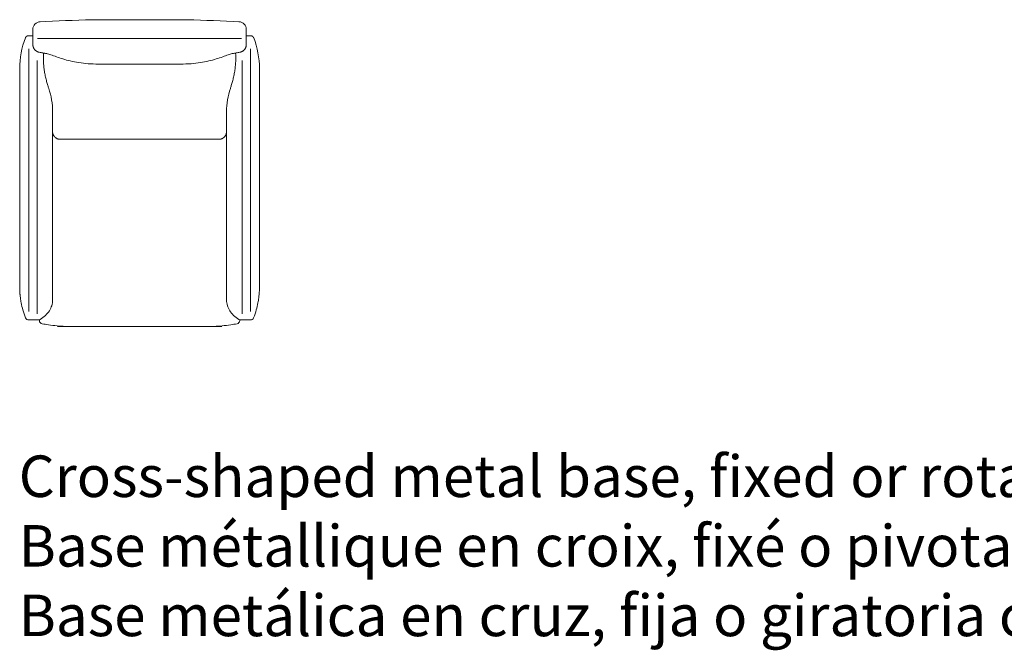
# Model space of a CAD drawing. Units: inches. Extents: x -2 to 17737, y 267 to 12688.
# Drawn here: x 12274 to 15149, y 6745 to 8585 of the extents above; entities that cross this region are included whole.
import ezdxf

# ---------------------------------------------------------------- set-up
doc = ezdxf.new("R2010")
doc.units = ezdxf.units.IN
doc.header["$MEASUREMENT"] = 0
doc.layers.get('0').update_dxf_attribs({"lineweight": 13})
doc.styles.add('PDF Arial', font='arial.ttf')

msp = doc.modelspace()

# ---------------------------------------------------------------- linework, layer by layer
at = {"lineweight": 13}
for points in [[(12312.7, 8549.9), (12312.7, 8556.4, -0.409389), (12334.4, 8579.2), (12350.9, 8579.9, -0.008227), (12504.4, 8585.1), (12744.2, 8585.1, -0.008227), (12897.6, 8579.9), (12914.1, 8579.2, -0.410274), (12935.9, 8556.4), (12935.9, 8549.9), (12935.9, 8547.4), (12935.9, 8541.9), (12935.9, 8537.3), (12935.9, 8536), (12935.9, 8532.5), (12935.9, 8529.3), (12935.9, 8526), (12935.9, 8524.5), (12935.9, 8521.3), (12935.9, 8518), (12935.9, 8515.3), (12935.9, 8513.5), (12935.9, 8512.7)], [(12291, 8532.1, 0.091356), (12274.3, 8442.5), (12274.3, 8427.5), (12274.3, 7839.9), (12274.3, 7838.8), (12274.3, 7837.1), (12274.3, 7833.6), (12274.3, 7820.8), (12274.3, 7811), (12274.3, 7805.7), (12274.3, 7804.9, 0.00638), (12274.4, 7797.9, 0.009271), (12274.7, 7790.1, 0.003334), (12275, 7786.6, 0.011351), (12275.1, 7784.9, 0.013967), (12275.2, 7783.2, 0.010593), (12276.3, 7773.7, 0.015127), (12278.6, 7758.8, 0.021184), (12283.4, 7738.4, 0.024923), (12291.1, 7715.2, 0.321362), (12300.9, 7709), (12325, 7709), (12325.7, 7709), (12326, 7709), (12326.1, 7709), (12326.3, 7709), (12326.8, 7709), (12327.3, 7709), (12327.6, 7709), (12328, 7709), (12328.2, 7709), (12328.4, 7709), (12328.7, 7709), (12328.8, 7709), (12328.9, 7709), (12329, 7709), (12329.1, 7709), (12329.1, 7709, 0.146156), (12334.3, 7710.5, 0.056139), (12349.7, 7722.3)], [(12957.6, 8532.1, -0.091082), (12974.3, 8442.5), (12974.3, 8427.5), (12974.3, 7839.9), (12974.3, 7838.8), (12974.3, 7837.1), (12974.3, 7833.6), (12974.3, 7820.8), (12974.3, 7811), (12974.3, 7805.7), (12974.3, 7804.9, -0.010377), (12974.2, 7797.9, -0.00599), (12973.8, 7790.1, -0.003334), (12973.6, 7786.6)], [(12313, 8508.7, 0.0252), (12313.4, 8506.8, 0.02818), (12314, 8504.9)], [(12322.3, 8493.9, 0.017452), (12323.9, 8492.8, 0.035139), (12325.7, 8491.9)], [(12331.4, 8490.1, 0.004636), (12336.6, 8489, 0.000798), (12341.9, 8488.1, 0.005382), (12347.3, 8487.3, 0.005342), (12352.6, 8486.6, -0.009508), (12365.2, 8482.7, -0.003454), (12381.5, 8476.8, 0.012456), (12400.4, 8470.5, 0.01683), (12422.1, 8464.6, 0.019687), (12446.6, 8459.9, 0.02084), (12474, 8456.7, 0.020171), (12504.4, 8455.6), (12744.2, 8455.6, 0.020233), (12774.5, 8456.7, 0.020709), (12801.9, 8459.9, 0.01991), (12826.4, 8464.6, 0.017126), (12848.1, 8470.5, 0.012859), (12867, 8476.8, -0.003454), (12883.3, 8482.7, -0.008865), (12894.8, 8486.3, 0.004657), (12901.3, 8487.3, 0.004668), (12906.6, 8488.1, -0.000798), (12911.9, 8489, 0.004636), (12917.2, 8490.1)], [(12343.6, 8482.3, 0.009008), (12343.4, 8473.9, 0.017335), (12343.9, 8459.2, 0.013008), (12345.2, 8445, 0.013948), (12347.2, 8431, 0.011981), (12349.8, 8417.5, 0.011224), (12352.9, 8404.9, 0.00816), (12356.4, 8392.9, 0.007021), (12359.1, 8384.5, -0.085985), (12370.2, 8316.9)], [(12878.4, 8316.9, -0.085985), (12889.5, 8384.5, 0.009752), (12892.2, 8392.9, 0.010117), (12895.6, 8404.9, 0.009364), (12898.7, 8417.5, 0.011956), (12901.4, 8431, 0.013948), (12903.4, 8445, 0.013008), (12904.7, 8459.2, 0.015618), (12905.2, 8473.9, 0.012017), (12905, 8482.3, 0.07923), (12904.5, 8485.2, 0.083466), (12903.4, 8487.6)], [(12934.6, 8504.9, 0.015987), (12935.1, 8506.8, 0.012507), (12935.6, 8508.7)], [(12361.1, 7735.9, 0.071525), (12367.9, 7750.7, 0.074452), (12370.2, 7767), (12370.2, 8294.5)], [(12973.5, 7784.9, 0.016449), (12973.3, 7783.2, -0.005296), (12972.3, 7773.7, -0.01512), (12969.9, 7758.8, -0.021192), (12965.2, 7738.4, -0.02394), (12957.4, 7715.2, -0.321362), (12947.6, 7709), (12923.5, 7709), (12922.9, 7709), (12922.5, 7709), (12922.4, 7709), (12922.3, 7709), (12921.7, 7709), (12921.3, 7709), (12920.9, 7709), (12920.6, 7709), (12920.3, 7709), (12920.1, 7709), (12919.9, 7709), (12919.8, 7709), (12919.6, 7709), (12919.6, 7709), (12919.5, 7709), (12919.5, 7709, -0.144823), (12914.2, 7710.5, -0.056219), (12898.9, 7722.3, -0.059864), (12887.5, 7735.9, -0.068709), (12880.6, 7750.7, -0.071393), (12878.4, 7767), (12878.4, 8294.5)], [(12370.5, 8255, 0.0252), (12370.9, 8253.1, 0.02818), (12371.5, 8251.2)], [(12379.8, 8240.2, 0.01073), (12381.5, 8239.1, 0.028619), (12383.2, 8238.2)], [(12861.6, 8236.8, -0.012219), (12859.7, 8236.4), (12388.9, 8236.4, -0.012409), (12386.9, 8236.8)], [(12873.1, 8244.3, 0.027818), (12874.3, 8245.9, 0.017847), (12875.4, 8247.6, 0.005899), (12876.3, 8249.3)], [(12384.6, 7689.8), (12864, 7689.8), (12446.9, 7689.8), (12439.5, 7689.8), (12433.3, 7689.8), (12429.2, 7689.8), (12427.7, 7689.8, -0.01227), (12407, 7690.2, -0.0117), (12383.3, 7691.8, -0.013615), (12358.1, 7694.8, -0.012122), (12339.7, 7698, -0.368731), (12331.8, 7707.3), (12331.8, 7707.4), (12331.8, 7707.5), (12331.8, 7707.6), (12331.8, 7707.7), (12331.8, 7707.9), (12331.8, 7708.1), (12331.8, 7708.4), (12331.8, 7708.7), (12331.8, 7709), (12331.8, 7709.4), (12331.8, 7709.4)], [(12801.7, 7689.8), (12809, 7689.8), (12815.2, 7689.8), (12819.4, 7689.8), (12820.8, 7689.8, 0.012294), (12841.5, 7690.2, 0.011842), (12865.3, 7691.8, 0.013734), (12890.5, 7694.8, 0.011867), (12908.9, 7698, 0.370322), (12916.7, 7707.3), (12916.7, 7707.4), (12916.7, 7707.5), (12916.7, 7707.6), (12916.7, 7707.7), (12916.7, 7707.9), (12916.7, 7708.1), (12916.7, 7708.4), (12916.7, 7708.7), (12916.7, 7709), (12916.7, 7709.4), (12916.7, 7709.4)]]:
    msp.add_lwpolyline(points, format="xyb", dxfattribs=at)
for points in [[(12300, 8538.4), (12299.9, 8538.4), (12299.9, 8538.4), (12299.9, 8538.4)], [(12300.4, 8538.4), (12312.6, 8538.4)], [(12312.7, 8512.7), (12312.7, 8513.5), (12312.7, 8515.3), (12312.7, 8518), (12312.7, 8521.3), (12312.7, 8524.5), (12312.7, 8526), (12312.7, 8529.3), (12312.7, 8532.5), (12312.7, 8536), (12312.7, 8537.3), (12312.7, 8541.9), (12312.7, 8547.4), (12312.7, 8549.9)], [(12948.2, 8538.4), (12935.9, 8538.4)], [(12948.5, 8538.4), (12948.6, 8538.4), (12948.7, 8538.4)], [(12922.2, 8530), (12326.4, 8530)], [(12300.6, 7733.6), (12300.6, 8499.9)], [(12947.9, 7733.6), (12947.9, 8499.9)], [(12325, 7726.5), (12325, 8465.8)], [(12504.4, 8455.6), (12504.4, 8455.6)], [(12744.1, 8455.6), (12744.1, 8455.6)], [(12923.5, 7726.5), (12923.5, 8465.8)], [(12384.6, 7689.8), (12801.7, 7689.8)]]:
    msp.add_lwpolyline(points, dxfattribs=at)
for centre, radius, start, end in [((12953.6, 8531), 4.03, 16.6167, 26.9861), ((12330.6, 8510.1), 17.3, 204.1611, 210.7184), ((12339.5, 8515.3), 27.7, 214.6223, 218.7264), ((12353.4, 8482.2), 9.88, 146.9143, 161.9658), ((12915.8, 8507.7), 17.3, 294.1611, 300.7184), ((12916.1, 8509.5), 18.5, 309.1632, 315.3842), ((12909.2, 8515.1), 27.5, 325.6355, 329.7253), ((12388.1, 8256.4), 17.3, 204.1611, 210.7184), ((12397, 8261.6), 27.7, 214.6223, 218.7264), ((12386.9, 8252.2), 13.8, 222.9354, 231.2047), ((12396.2, 8267.3), 31.9, 251.2864, 253.0758), ((12871.9, 8206.6), 31.9, 106.9242, 108.7136), ((12856.3, 8257.4), 21.3, 295.2648, 300.5297), ((12862.7, 8252.2), 13, 318.219, 322.6616)]:
    msp.add_arc(centre, radius, start, end, dxfattribs=at)
for points in [[(12297.8, 8538.1), (12297.6, 8538.1), (12297.4, 8538), (12297.1, 8538)], [(12298, 8538.2), (12298, 8538.2), (12297.9, 8538.2), (12297.8, 8538.1)], [(12298.2, 8538.2), (12298.1, 8538.2), (12298.1, 8538.2), (12298, 8538.2)], [(12298.5, 8538.3), (12298.4, 8538.3), (12298.3, 8538.2), (12298.2, 8538.2)], [(12299.3, 8538.4), (12299.1, 8538.3), (12298.8, 8538.3), (12298.5, 8538.3)], [(12299.6, 8538.4), (12299.5, 8538.4), (12299.4, 8538.4), (12299.3, 8538.4)], [(12299.8, 8538.4), (12299.8, 8538.4), (12299.7, 8538.4), (12299.6, 8538.4)], [(12299.9, 8538.4), (12299.9, 8538.4), (12299.8, 8538.4), (12299.8, 8538.4)], [(12948.7, 8538.4), (12948.7, 8538.4), (12948.7, 8538.4), (12948.7, 8538.4)], [(12948.7, 8538.4), (12948.8, 8538.4), (12948.8, 8538.4), (12948.9, 8538.4)], [(12948.9, 8538.4), (12949, 8538.4), (12949.1, 8538.4), (12949.3, 8538.4)], [(12949.3, 8538.4), (12949.5, 8538.3), (12949.8, 8538.3), (12950, 8538.3)], [(12950, 8538.3), (12950.1, 8538.3), (12950.2, 8538.2), (12950.4, 8538.2)], [(12950.4, 8538.2), (12950.4, 8538.2), (12950.5, 8538.2), (12950.5, 8538.2)], [(12950.5, 8538.2), (12950.6, 8538.2), (12950.7, 8538.2), (12950.7, 8538.1)], [(12950.7, 8538.1), (12950.9, 8538.1), (12951.2, 8538), (12951.4, 8538)], [(12291.3, 8532.9), (12291.2, 8532.7), (12291.1, 8532.4), (12291, 8532.2)], [(12291.6, 8533.5), (12291.5, 8533.3), (12291.4, 8533.1), (12291.3, 8532.9)], [(12292, 8534.1), (12291.9, 8533.9), (12291.8, 8533.7), (12291.6, 8533.5)], [(12292.5, 8534.7), (12292.3, 8534.5), (12292.2, 8534.3), (12292, 8534.1)], [(12292.6, 8534.8), (12292.5, 8534.8), (12292.5, 8534.7), (12292.5, 8534.7)], [(12292.7, 8535), (12292.6, 8535), (12292.6, 8534.9), (12292.6, 8534.8)], [(12292.9, 8535.3), (12292.8, 8535.2), (12292.8, 8535.1), (12292.7, 8535)], [(12293.4, 8535.8), (12293.3, 8535.6), (12293.1, 8535.4), (12292.9, 8535.3)], [(12294, 8536.2), (12293.8, 8536.1), (12293.6, 8535.9), (12293.4, 8535.8)], [(12294.6, 8536.7), (12294.4, 8536.5), (12294.1, 8536.4), (12294, 8536.2)], [(12294.9, 8536.9), (12294.8, 8536.8), (12294.7, 8536.7), (12294.6, 8536.7)], [(12295, 8537), (12295, 8536.9), (12294.9, 8536.9), (12294.9, 8536.9)], [(12295.2, 8537.1), (12295.1, 8537), (12295.1, 8537), (12295, 8537)], [(12295.8, 8537.4), (12295.6, 8537.3), (12295.4, 8537.2), (12295.2, 8537.1)], [(12296.4, 8537.7), (12296.2, 8537.6), (12296, 8537.5), (12295.8, 8537.4)], [(12297.1, 8538), (12296.9, 8537.9), (12296.7, 8537.8), (12296.4, 8537.7)], [(12312.7, 8512.7), (12312.7, 8512.6), (12312.7, 8512.5), (12312.7, 8512.4)], [(12312.7, 8512.4), (12312.7, 8512.3), (12312.7, 8512.2), (12312.7, 8512.2)], [(12312.7, 8512.2), (12312.7, 8512), (12312.7, 8511.8), (12312.7, 8511.6)], [(12312.7, 8511.6), (12312.7, 8511.3), (12312.7, 8511), (12312.7, 8510.7)], [(12312.7, 8510.7), (12312.8, 8510), (12312.9, 8509.3), (12313, 8508.7)], [(12935.8, 8510.7), (12935.8, 8510), (12935.7, 8509.3), (12935.6, 8508.7)], [(12935.9, 8511.6), (12935.9, 8511.3), (12935.8, 8511), (12935.8, 8510.7)], [(12935.9, 8512.7), (12935.9, 8512.6), (12935.9, 8512.5), (12935.9, 8512.4)], [(12935.9, 8512.4), (12935.9, 8512.3), (12935.9, 8512.2), (12935.9, 8512.2)], [(12935.9, 8512.2), (12935.9, 8512), (12935.9, 8511.8), (12935.9, 8511.6)], [(12951.4, 8538), (12951.6, 8537.9), (12951.9, 8537.8), (12952.1, 8537.7)], [(12952.1, 8537.7), (12952.3, 8537.6), (12952.5, 8537.5), (12952.8, 8537.4)], [(12952.8, 8537.4), (12953, 8537.3), (12953.2, 8537.2), (12953.4, 8537.1)], [(12953.4, 8537.1), (12953.4, 8537), (12953.5, 8537), (12953.5, 8537)], [(12953.5, 8537), (12953.6, 8536.9), (12953.6, 8536.9), (12953.7, 8536.9)], [(12953.7, 8536.9), (12953.8, 8536.8), (12953.9, 8536.7), (12954, 8536.7)], [(12954, 8536.7), (12954.2, 8536.5), (12954.4, 8536.4), (12954.6, 8536.2)], [(12954.6, 8536.2), (12954.8, 8536.1), (12955, 8535.9), (12955.1, 8535.8)], [(12955.1, 8535.8), (12955.3, 8535.6), (12955.5, 8535.4), (12955.6, 8535.3)], [(12955.6, 8535.3), (12955.7, 8535.2), (12955.8, 8535.1), (12955.9, 8535)], [(12955.9, 8535), (12955.9, 8535), (12955.9, 8534.9), (12956, 8534.8)], [(12956, 8534.8), (12956, 8534.8), (12956.1, 8534.7), (12956.1, 8534.7)], [(12956.1, 8534.7), (12956.2, 8534.5), (12956.4, 8534.3), (12956.5, 8534.1)], [(12956.5, 8534.1), (12956.7, 8533.9), (12956.8, 8533.7), (12956.9, 8533.5)], [(12956.9, 8533.5), (12957, 8533.3), (12957.1, 8533.1), (12957.2, 8532.9)], [(12314, 8504.9), (12314, 8504.8), (12314, 8504.7), (12314.1, 8504.6)], [(12314.1, 8504.6), (12314.1, 8504.5), (12314.1, 8504.5), (12314.2, 8504.4)], [(12314.2, 8504.4), (12314.2, 8504.2), (12314.3, 8504.1), (12314.3, 8503.9)], [(12314.3, 8503.9), (12314.5, 8503.6), (12314.6, 8503.3), (12314.7, 8503)], [(12315.7, 8501.3), (12316, 8500.7), (12316.3, 8500.1), (12316.7, 8499.6)], [(12317.9, 8498), (12318.1, 8497.7), (12318.3, 8497.5), (12318.6, 8497.2)], [(12318.6, 8497.2), (12318.8, 8497), (12319, 8496.8), (12319.2, 8496.5)], [(12319.2, 8496.5), (12319.7, 8496), (12320.2, 8495.6), (12320.7, 8495.2)], [(12320.7, 8495.2), (12320.8, 8495), (12320.9, 8494.9), (12321.1, 8494.8)], [(12321.1, 8494.8), (12321.1, 8494.8), (12321.2, 8494.7), (12321.3, 8494.7)], [(12321.3, 8494.7), (12321.3, 8494.6), (12321.4, 8494.6), (12321.5, 8494.5)], [(12321.5, 8494.5), (12321.8, 8494.3), (12322, 8494.1), (12322.3, 8493.9)], [(12325.7, 8491.9), (12326.3, 8491.6), (12326.9, 8491.4), (12327.5, 8491.1)], [(12327.5, 8491.1), (12327.7, 8491.1), (12327.8, 8491), (12328, 8490.9)], [(12328, 8490.9), (12328, 8490.9), (12328.1, 8490.9), (12328.2, 8490.9)], [(12328.2, 8490.9), (12328.3, 8490.8), (12328.3, 8490.8), (12328.4, 8490.8)], [(12328.4, 8490.8), (12328.8, 8490.7), (12329.1, 8490.6), (12329.4, 8490.5)], [(12329.4, 8490.5), (12330, 8490.3), (12330.7, 8490.2), (12331.4, 8490.1)], [(12344, 8485.2), (12343.7, 8484.3), (12343.6, 8483.3), (12343.6, 8482.3)], [(12345.2, 8487.6), (12345.2, 8487.6), (12345.2, 8487.6), (12345.2, 8487.6)], [(12352.6, 8486.6), (12353, 8486.5), (12353.4, 8486.5), (12353.8, 8486.3)], [(12896, 8486.6), (12895.6, 8486.5), (12895.2, 8486.5), (12894.8, 8486.3)], [(12903.3, 8487.6), (12903.4, 8487.6), (12903.4, 8487.6), (12903.4, 8487.6)], [(12919.1, 8490.5), (12918.5, 8490.3), (12917.9, 8490.2), (12917.2, 8490.1)], [(12920.1, 8490.8), (12919.8, 8490.7), (12919.5, 8490.6), (12919.1, 8490.5)], [(12920.4, 8490.9), (12920.3, 8490.8), (12920.2, 8490.8), (12920.1, 8490.8)], [(12920.6, 8490.9), (12920.5, 8490.9), (12920.4, 8490.9), (12920.4, 8490.9)], [(12921, 8491.1), (12920.9, 8491.1), (12920.7, 8491), (12920.6, 8490.9)], [(12922.9, 8491.9), (12922.3, 8491.6), (12921.7, 8491.4), (12921, 8491.1)], [(12926.3, 8493.9), (12925.7, 8493.5), (12925.2, 8493.2), (12924.6, 8492.8)], [(12927.1, 8494.5), (12926.8, 8494.3), (12926.5, 8494.1), (12926.3, 8493.9)], [(12927.3, 8494.7), (12927.2, 8494.6), (12927.2, 8494.6), (12927.1, 8494.5)], [(12927.5, 8494.8), (12927.4, 8494.8), (12927.3, 8494.7), (12927.3, 8494.7)], [(12927.8, 8495.2), (12927.7, 8495), (12927.6, 8494.9), (12927.5, 8494.8)], [(12930, 8497.2), (12929.8, 8497), (12929.5, 8496.8), (12929.3, 8496.5)], [(12930.6, 8498), (12930.4, 8497.7), (12930.2, 8497.5), (12930, 8497.2)], [(12931.9, 8499.6), (12931.5, 8499.1), (12931.1, 8498.5), (12930.6, 8498)], [(12933.8, 8503), (12933.5, 8502.4), (12933.2, 8501.8), (12932.9, 8501.3)], [(12934.2, 8503.9), (12934.1, 8503.6), (12933.9, 8503.3), (12933.8, 8503)], [(12934.4, 8504.4), (12934.3, 8504.2), (12934.3, 8504.1), (12934.2, 8503.9)], [(12934.5, 8504.6), (12934.4, 8504.5), (12934.4, 8504.5), (12934.4, 8504.4)], [(12934.6, 8504.9), (12934.5, 8504.8), (12934.5, 8504.7), (12934.5, 8504.6)], [(12359, 8384.5), (12359.1, 8384.4), (12359.1, 8384.3), (12359.1, 8384.3)], [(12889.5, 8384.5), (12889.5, 8384.4), (12889.5, 8384.3), (12889.4, 8384.3)], [(12370.2, 8294.5), (12370.2, 8313.9), (12370.2, 8315.4), (12370.2, 8316.9)], [(12878.4, 8294.5), (12878.4, 8313.9), (12878.4, 8315.4), (12878.4, 8316.9)], [(12370.2, 8259), (12370.2, 8258.9), (12370.2, 8258.8), (12370.2, 8258.7)], [(12370.2, 8258.7), (12370.2, 8258.6), (12370.2, 8258.5), (12370.2, 8258.4)], [(12370.2, 8258.4), (12370.2, 8258.3), (12370.2, 8258.1), (12370.2, 8257.9)], [(12370.2, 8257.9), (12370.2, 8257.6), (12370.2, 8257.3), (12370.3, 8257)], [(12370.3, 8257), (12370.3, 8256.3), (12370.4, 8255.6), (12370.5, 8255)], [(12371.5, 8251.2), (12371.5, 8251.1), (12371.6, 8251), (12371.6, 8250.9)], [(12371.6, 8250.9), (12371.6, 8250.8), (12371.7, 8250.8), (12371.7, 8250.7)], [(12371.7, 8250.7), (12371.7, 8250.5), (12371.8, 8250.4), (12371.9, 8250.2)], [(12876.9, 8250.7), (12876.8, 8250.5), (12876.7, 8250.4), (12876.7, 8250.2)], [(12877, 8251.2), (12877, 8251.1), (12877, 8251), (12876.9, 8250.9)], [(12876.9, 8250.9), (12876.9, 8250.8), (12876.9, 8250.8), (12876.9, 8250.7)], [(12877.6, 8253.1), (12877.4, 8252.4), (12877.3, 8251.8), (12877, 8251.2)], [(12878, 8255), (12877.9, 8254.4), (12877.8, 8253.7), (12877.6, 8253.1)], [(12878.3, 8257), (12878.2, 8256.3), (12878.1, 8255.6), (12878, 8255)], [(12878.4, 8258.4), (12878.4, 8258.3), (12878.4, 8258.1), (12878.3, 8257.9)], [(12878.3, 8257.9), (12878.3, 8257.6), (12878.3, 8257.3), (12878.3, 8257)], [(12878.4, 8259), (12878.4, 8258.9), (12878.4, 8258.8), (12878.4, 8258.7)], [(12878.4, 8258.7), (12878.4, 8258.6), (12878.4, 8258.5), (12878.4, 8258.4)], [(12371.9, 8250.2), (12372, 8249.9), (12372.2, 8249.6), (12372.3, 8249.3)], [(12373.2, 8247.6), (12373.5, 8247), (12373.9, 8246.4), (12374.3, 8245.9)], [(12375.4, 8244.3), (12375.6, 8244), (12375.9, 8243.8), (12376.1, 8243.5)], [(12376.1, 8243.5), (12376.3, 8243.3), (12376.6, 8243.1), (12376.8, 8242.8)], [(12378.2, 8241.5), (12378.3, 8241.3), (12378.5, 8241.2), (12378.6, 8241.1)], [(12378.6, 8241.1), (12378.7, 8241.1), (12378.7, 8241), (12378.8, 8241)], [(12378.8, 8241), (12378.9, 8240.9), (12379, 8240.9), (12379, 8240.8)], [(12379, 8240.8), (12379.3, 8240.6), (12379.5, 8240.4), (12379.8, 8240.2)], [(12383.2, 8238.2), (12383.8, 8237.9), (12384.4, 8237.7), (12385, 8237.4)], [(12385, 8237.4), (12385.2, 8237.4), (12385.3, 8237.3), (12385.5, 8237.2)], [(12385.5, 8237.2), (12385.6, 8237.2), (12385.7, 8237.2), (12385.8, 8237.2)], [(12385.8, 8237.2), (12385.8, 8237.1), (12385.9, 8237.1), (12386, 8237.1)], [(12862.8, 8237.2), (12862.7, 8237.1), (12862.6, 8237.1), (12862.6, 8237.1)], [(12863.1, 8237.2), (12863, 8237.2), (12862.9, 8237.2), (12862.8, 8237.2)], [(12863.5, 8237.4), (12863.4, 8237.4), (12863.2, 8237.3), (12863.1, 8237.2)], [(12865.4, 8238.2), (12864.7, 8237.9), (12864.1, 8237.7), (12863.5, 8237.4)], [(12868.7, 8240.2), (12868.2, 8239.8), (12867.7, 8239.5), (12867.1, 8239.1)], [(12869.5, 8240.8), (12869.3, 8240.6), (12869, 8240.4), (12868.7, 8240.2)], [(12869.8, 8241), (12869.7, 8240.9), (12869.6, 8240.9), (12869.5, 8240.8)], [(12869.9, 8241.1), (12869.9, 8241.1), (12869.8, 8241), (12869.8, 8241)], [(12870.3, 8241.5), (12870.2, 8241.3), (12870.1, 8241.2), (12869.9, 8241.1)], [(12871.8, 8242.8), (12871.3, 8242.3), (12870.8, 8241.9), (12870.3, 8241.5)], [(12872.5, 8243.5), (12872.2, 8243.3), (12872, 8243.1), (12871.8, 8242.8)], [(12876.7, 8250.2), (12876.6, 8249.9), (12876.4, 8249.6), (12876.3, 8249.3)], [(12973.6, 7786.6), (12973.5, 7786), (12973.5, 7785.5), (12973.5, 7784.9)], [(12349.7, 7722.3), (12354, 7726.4), (12357.9, 7730.8), (12361.1, 7735.9)]]:
    msp.add_open_spline(points, degree=3, dxfattribs=at)

# ---------------------------------------------------------------- texts
at = {"lineweight": 13, "char_height": 121.071, "attachment_point": 7, "style": 'PDF Arial'}
for s, insert in [('Cross-shaped metal base, fixed or rotating with autoreturn.', (12271.4, 7154.6)), ('Base métallique en croix, fixé o pivotante avec retour automatique.', (12271.4, 6951.6)), ('Base metálica en cruz, fija o giratoria con retorno.', (12271.4, 6748.6))]:
    msp.add_mtext(s, dxfattribs=dict(at, insert=insert))

doc.saveas('drawing.dxf')
